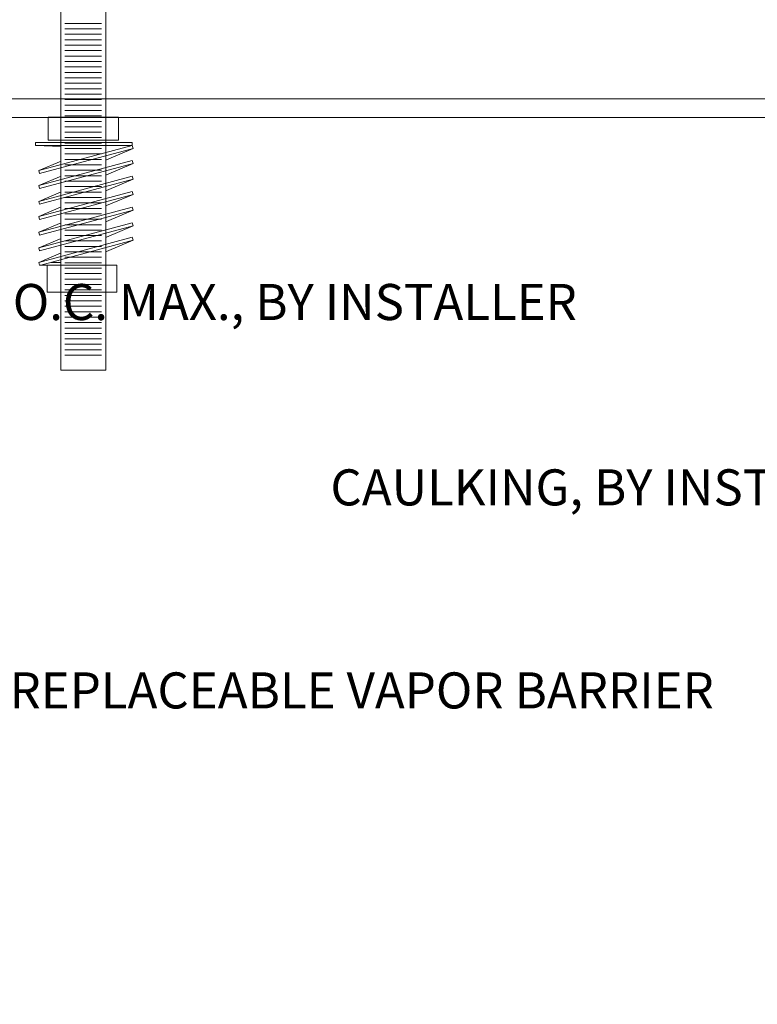
# Model space of a CAD drawing. Units: inches. Extents: x -19.2 to 21.5, y -23.7 to -5.9.
# Drawn here: x 0.3 to 5.4, y -17.5 to -10.7 of the extents above; entities that cross this region are included whole.
import ezdxf
from ezdxf import colors
from ezdxf.entities.mleader import LeaderData, LeaderLine
from ezdxf.math import Vec2, Vec3

# ---------------------------------------------------------------- set-up
doc = ezdxf.new("R2010")
doc.units = ezdxf.units.IN
doc.header["$MEASUREMENT"] = 0
doc.layers.add('Dim - Thin', color=1, linetype='Continuous', lineweight=5)
doc.layers.add('Object - Regular', color=250, linetype='Continuous', lineweight=15)
doc.styles.add('ARCHITXT', font='arial-narrow_[allfont.net].ttf')

msp = doc.modelspace()

# ---------------------------------------------------------------- linework, layer by layer
at = {"layer": 'Object - Regular'}
for p, q in [((-7.2877, -11.26211), (8.78745, -11.26343)), ((-7.2877, -11.39148), (8.78775, -11.3928)), ((0.44586, -12.41471), (0.59344, -12.41471)), ((0.52314, -12.39612), (0.59344, -12.39612))]:
    msp.add_line(p, q, dxfattribs=at)
for points in [[(0.74995, -13.1433), (0.90646, -13.1433), (0.90646, -11.62641), (0.90646, -10.31464), (1.10857, -10.11272), (0.80212, -10.11272), (0.80212, -10.18145), (0.74995, -10.18145), (0.69778, -10.18145), (0.69778, -10.11272), (0.39133, -10.11272), (0.59344, -10.31464), (0.59344, -11.62641), (0.59344, -13.1433), (0.74995, -13.1433)], [(0.8758, -10.85299), (0.62068, -10.85299)], [(0.8758, -11.79561), (0.62068, -11.79561)], [(0.8758, -12.02184), (0.62068, -12.02184)], [(0.8758, -12.24807), (0.62068, -12.24807)]]:
    msp.add_lwpolyline(points, dxfattribs=at)
at = {"layer": 'Object - Regular', "lineweight": 9}
for points in [[(0.8758, -10.73987), (0.62068, -10.73987)], [(0.8758, -10.77758), (0.62068, -10.77758)], [(0.8758, -10.81528), (0.62068, -10.81528)], [(0.8758, -10.89069), (0.62068, -10.89069)], [(0.8758, -10.9284), (0.62068, -10.9284)], [(0.8758, -10.9661), (0.62068, -10.9661)], [(0.8758, -11.00381), (0.62068, -11.00381)], [(0.8758, -11.04151), (0.62068, -11.04151)], [(0.8758, -11.07922), (0.62068, -11.07922)], [(0.8758, -11.11692), (0.62068, -11.11692)], [(0.8758, -11.15463), (0.62068, -11.15463)], [(0.8758, -11.19233), (0.62068, -11.19233)], [(0.8758, -11.23004), (0.62068, -11.23004)], [(0.8758, -11.26774), (0.62068, -11.26774)], [(0.8758, -11.30545), (0.62068, -11.30545)], [(0.8758, -11.34315), (0.62068, -11.34315)], [(0.8758, -11.38086), (0.62068, -11.38086)], [(0.8758, -11.41856), (0.62068, -11.41856)], [(0.8758, -11.45627), (0.62068, -11.45627)], [(0.8758, -11.49397), (0.62068, -11.49397)], [(0.8758, -11.53168), (0.62068, -11.53168)], [(0.59523, -11.69512), (0.44088, -11.7604), (1.08857, -11.58685), (1.08713, -11.56556), (0.41803, -11.56556), (0.41803, -11.58685), (1.08857, -11.58685), (1.09408, -11.60741), (0.44639, -11.78096), (0.44088, -11.7604)], [(0.59523, -11.59224), (0.41803, -11.58685)], [(0.8758, -11.56938), (0.62068, -11.56938)], [(0.8758, -11.60709), (0.62068, -11.60709)], [(0.8758, -11.64479), (0.62068, -11.64479)], [(1.09408, -11.60741), (0.90987, -11.68565)], [(1.09408, -11.71048), (1.08857, -11.68992), (0.44088, -11.86347), (0.44639, -11.88403), (1.09408, -11.71048), (0.90987, -11.78872)], [(0.8758, -11.6825), (0.62068, -11.6825)], [(0.8758, -11.7202), (0.62068, -11.7202)], [(0.59523, -11.79819), (0.44088, -11.86347)], [(1.09408, -11.8203), (1.08857, -11.79973), (0.44088, -11.97328), (0.44639, -11.99385), (1.09408, -11.8203), (0.90987, -11.89854)], [(0.8758, -11.75791), (0.62068, -11.75791)], [(0.8758, -11.79561), (0.62068, -11.79561)], [(0.8758, -11.83332), (0.62068, -11.83332)], [(0.8758, -11.87102), (0.62068, -11.87102)], [(1.09408, -11.92471), (1.08857, -11.90415), (0.44088, -12.07769), (0.44639, -12.09826), (1.09408, -11.92471), (0.90987, -12.00295)], [(0.59523, -11.908), (0.44088, -11.97328)], [(0.8758, -11.90873), (0.62068, -11.90873)], [(0.59523, -12.01241), (0.44088, -12.07769)], [(0.8758, -11.94643), (0.62068, -11.94643)], [(0.8758, -11.98414), (0.62068, -11.98414)], [(0.8758, -12.02184), (0.62068, -12.02184)], [(0.8758, -12.05955), (0.62068, -12.05955)], [(1.09408, -12.03453), (0.90987, -12.11276)], [(0.44088, -12.29574), (0.44639, -12.3163), (1.09408, -12.14275), (1.08857, -12.12219), (0.44088, -12.29574), (0.59523, -12.23046)], [(0.59523, -12.12223), (0.44088, -12.18751)], [(0.8758, -12.09725), (0.62068, -12.09725)], [(0.8758, -12.13496), (0.62068, -12.13496)], [(1.09408, -12.14275), (0.90987, -12.22099)], [(0.8758, -12.17266), (0.62068, -12.17266)], [(0.8758, -12.21037), (0.62068, -12.21037)], [(1.09408, -12.24314), (1.08857, -12.22258), (0.44088, -12.39612), (0.59523, -12.33084)], [(0.45377, -12.41471), (1.09408, -12.24314), (0.90987, -12.32138)], [(0.8758, -12.24807), (0.62068, -12.24807)], [(0.8758, -12.28578), (0.62068, -12.28578)], [(0.8758, -12.32348), (0.62068, -12.32348)], [(0.44088, -12.39612), (0.44586, -12.41471)], [(0.8758, -12.36119), (0.62068, -12.36119)], [(0.8758, -12.39889), (0.62068, -12.39889)], [(0.8758, -12.4366), (0.62068, -12.4366)], [(0.8758, -12.47431), (0.62068, -12.47431)], [(0.8758, -12.47431), (0.62068, -12.47431)], [(0.8758, -12.51201), (0.62068, -12.51201)], [(0.8758, -12.54972), (0.62068, -12.54972)], [(0.8758, -12.58742), (0.62068, -12.58742)], [(0.8758, -12.58742), (0.62068, -12.58742)], [(0.8758, -12.62513), (0.62068, -12.62513)], [(0.8758, -12.66283), (0.62068, -12.66283)], [(0.8758, -12.70054), (0.62068, -12.70054)], [(0.8758, -12.73824), (0.62068, -12.73824)], [(0.8758, -12.77595), (0.62068, -12.77595)], [(0.8758, -12.81365), (0.62068, -12.81365)], [(0.8758, -12.85136), (0.62068, -12.85136)], [(0.8758, -12.88906), (0.62068, -12.88906)], [(0.8758, -12.92677), (0.62068, -12.92677)], [(0.8758, -12.96447), (0.62068, -12.96447)], [(0.8758, -13.00218), (0.62068, -13.00218)], [(0.8758, -13.03988), (0.62068, -13.03988)]]:
    msp.add_lwpolyline(points, dxfattribs=at)
for points in [[(0.50582, -11.39056), (0.99423, -11.39056), (0.99423, -11.5487), (0.50582, -11.5487)], [(1.09408, -12.03453), (1.08857, -12.01396), (0.44088, -12.18751), (0.44639, -12.20807)], [(0.98192, -12.6024), (0.49889, -12.6024), (0.49889, -12.41471), (0.98192, -12.41471)]]:
    msp.add_lwpolyline(points, close=True, dxfattribs=at)
at = {"layer": 'Object - Regular', "ltscale": 2, "const_width": 0.06}
msp.add_lwpolyline([(-7.06581, -13.35367), (-6.62167, -14.53633, 0.7257244), (8.12999, -14.53633), (8.57413, -13.35367)], format="xyb", dxfattribs=at)

# ---------------------------------------------------------------- leaders
at = {"layer": 'Dim - Thin'}
ml = msp.add_multileader_mtext('Standard', dxfattribs=at)
ml.set_content('HD MHP FASTENERS w/ HD SST CENTERING BARS \\P@ 12" O.C. w/ OPTIONAL SPRING', color=256, style='ARCHITXT')
ml.set_leader_properties(color=256)
ml.build(insert=Vec2(0, 0))
ml.multileader.update_dxf_attribs({"dogleg_length": 0.17188, "arrow_head_size": 0.25, "scale": 2})
ctx = ml.context
ctx.base_point, ctx.scale, ctx.char_height, ctx.arrow_head_size, ctx.landing_gap_size, ctx.plane_origin = Vec3(4.02311, -6.0411), 2, 0.25, 0.25, 0.1875, Vec3(0.74995, -10.18145)
notes = []
notes.append((ctx, [(0, (1, 1, 0), (3.67936, -6.0411), (1, 0), 0.34375, [(0, [(0.74995, -10.18145)], 0, [])])]))
ctx.mtext.insert, ctx.mtext.flow_direction = Vec3(4.21061, -5.87935), 5
ml = msp.add_multileader_mtext('Standard', dxfattribs=at)
ml.set_content('H.H. CONC. FASTENERS @ 18" O.C. MAX., BY INSTALLER', color=256, style='ARCHITXT')
ml.set_leader_properties(color=256)
ml.build(insert=Vec2(0, 0))
ml.multileader.update_dxf_attribs({"dogleg_length": 0.17188, "arrow_head_size": 0.25, "scale": 2})
ctx = ml.context
ctx.base_point, ctx.scale, ctx.char_height, ctx.arrow_head_size, ctx.landing_gap_size, ctx.plane_origin = Vec3(-4.75973, -12.69593), 2, 0.25, 0.25, 0.1875, Vec3(-6.73778, -12.46178)
notes.append((ctx, [(0, (1, 1, 0), (-5.10348, -12.69593), (1, 0), 0.34375, [(0, [(-6.73778, -12.46178)], 0, [])])]))
ctx.mtext.insert, ctx.mtext.width, ctx.mtext.flow_direction = Vec3(-4.57223, -12.54621), 4.402275, 5
ml = msp.add_multileader_mtext('Standard', dxfattribs=at)
ml.set_content('CAULKING, BY INSTALLER', color=256, style='ARCHITXT')
ml.set_leader_properties(color=256)
ml.build(insert=Vec2(0, 0))
ml.multileader.update_dxf_attribs({"dogleg_length": 0.17188, "arrow_head_size": 0.25, "scale": 2})
ctx = ml.context
ctx.base_point, ctx.scale, ctx.char_height, ctx.arrow_head_size, ctx.landing_gap_size, ctx.plane_origin = Vec3(2.70937, -13.981), 2, 0.25, 0.25, 0.1875, Vec3(8.63335, -13.981)
ctx.text_align_type = 2
notes.append((ctx, [(0, (1, 1, 0), (7.05483, -13.981), (-1, 0), 0.34375, [(0, [(8.63335, -13.981)], 0, [])])]))
ctx.mtext.insert, ctx.mtext.alignment, ctx.mtext.flow_direction = Vec3(6.52358, -13.83127), 3, 5
ml = msp.add_multileader_mtext('Standard', dxfattribs=at)
ml.set_content('OPTIONAL REPLACEABLE VAPOR BARRIER', color=256, style='ARCHITXT')
ml.set_leader_properties(color=256)
ml.build(insert=Vec2(0, 0))
ml.multileader.update_dxf_attribs({"dogleg_length": 0.17188, "arrow_head_size": 0.25, "scale": 2})
ctx = ml.context
ctx.base_point, ctx.scale, ctx.char_height, ctx.arrow_head_size, ctx.landing_gap_size, ctx.plane_origin = Vec3(-1.69173, -15.36602), 2, 0.25, 0.25, 0.1875, Vec3(-2.98557, -14.0118)
notes.append((ctx, [(0, (1, 1, 0), (-2.03548, -15.36602), (1, 0), 0.34375, [(0, [(-4.91518, -17.42697)], 0, [])])]))
ctx.mtext.insert, ctx.mtext.flow_direction = Vec3(-1.50423, -15.23889), 5
for ctx, leaders in notes:
    for number, flags, end, landing, length, lines in leaders:
        leader = LeaderData()
        leader.index, (leader.has_last_leader_line, leader.has_dogleg_vector, leader.attachment_direction) = number, flags
        leader.last_leader_point, leader.dogleg_vector, leader.dogleg_length = Vec3(end), Vec3(landing), length
        for number, points, colour, breaks in lines:
            line = LeaderLine()
            line.index, line.vertices, line.color, line.breaks = number, Vec3.list(points), colors.encode_raw_color(colour), breaks
            leader.lines.append(line)
        ctx.leaders.append(leader)

doc.saveas('drawing.dxf')
